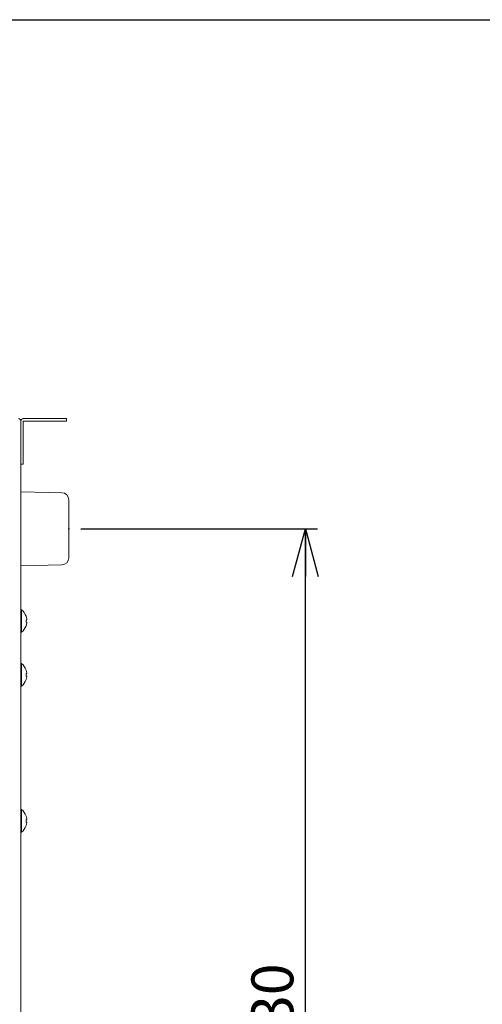
# Model space of a CAD drawing. Units: millimetres. Extents: x 78 to 2108, y 70 to 1414.
# Drawn here: x 1338 to 1531, y 1003 to 1414 of the extents above; entities that cross this region are included whole.
import ezdxf

# ---------------------------------------------------------------- set-up
doc = ezdxf.new("R2010")
doc.units = ezdxf.units.MM
doc.header["$LTSCALE"] = 5
doc.header["$PDSIZE"] = -1
doc.layers.add('SLD-0', color=179, linetype='Continuous')
doc.layers.add('WAKU', color=5, linetype='Continuous')
doc.styles.add('SLDTEXTSTYLE0', font='TXT', dxfattribs={"width": 0.7, "bigfont": 'bigfont'})
doc.dimstyles.new('SLDDIMSTYLE0', dxfattribs={"dimtxt": 17.5, "dimasz": 20, "dimexe": 0, "dimexo": 0.0625, "dimgap": 4.375, "dimtad": 3, "dimrnd": 1e-09, "dimzin": 12, "dimdsep": 46, "dimtxsty": 'SLDTEXTSTYLE0', "dimblk1": 'OPEN30', "dimblk2": 'OPEN30', "dimsah": 1, "dimcen": 0.09, "dimadec": 0, "dimazin": 3, "dimtfac": 1, "dimtofl": 0, "dimtmove": 0, "dimatfit": 3, "dimldrblk": 'OPEN30', "dimfxl": 0, "dimfrac": 2, "dimtolj": 1, "dimtzin": 12, "dimarcsym": 0})

# ---------------------------------------------------------------- blocks, each defined once
blk = doc.blocks.new('_OPEN30')
at = {"color": 0, "linetype": 'ByBlock', "lineweight": -2}
for p, q in [((-1, 0.267949), (0, 0)), ((0, 0), (-1, -0.267949)), ((0, 0), (-1, 0))]:
    blk.add_line(p, q, dxfattribs=at)
blk = doc.blocks.new('_D_7')
at = {"layer": 'SLD-0'}
for p, q in [((1363.12, 1201.71), (1461.93, 1201.71)), ((1456.93, 771.71), (1456.93, 1201.71)), ((1363.12, 771.71), (1461.93, 771.71))]:
    blk.add_line(p, q, dxfattribs=at)
at = {"layer": 'SLD-0', "xscale": 20, "yscale": 20}
for p, rotation in [((1456.93, 1201.71), 90.00000000000125), ((1456.93, 771.71), 270.0000000000013)]:
    blk.add_blockref('_OPEN30', p, dxfattribs=dict(at, rotation=rotation))
at = {"layer": 'SLD-0', "insert": (1434.37, 980.37), "char_height": 17.5, "attachment_point": 1, "rotation": 90, "style": 'SLDTEXTSTYLE0'}
blk.add_mtext('430', dxfattribs=at)

msp = doc.modelspace()

# ---------------------------------------------------------------- linework, layer by layer
at = {"color": 7, "linetype": 'Continuous', "lineweight": 15}
for p, q in [((1338.119, 1246.71), (1338.119, 1233.71)), ((1338.119, 726.71), (1338.119, 1246.71)), ((1352.119, 1247.71), (1339.119, 1247.71)), ((1339.119, 1233.71), (1339.119, 1246.71)), ((1339.119, 1246.71), (1352.119, 1246.71)), ((1352.119, 1247.71), (1357.119, 1247.71)), ((1357.119, 1246.71), (1352.119, 1246.71)), ((1357.119, 1247.71), (1357.119, 1246.71)), ((1339.119, 1233.71), (1339.119, 1228.71)), ((1339.119, 1228.71), (1338.119, 1228.71)), ((1355.194, 1216.783), (1338.119, 1217.21)), ((1358.119, 1213.784), (1358.119, 1189.636)), ((1338.119, 1186.21), (1355.194, 1186.636)), ((1338.407, 1167.91), (1338.119, 1167.91)), ((1338.407, 1167.91), (1338.407, 1158.51)), ((1340.267, 1165.184), (1340.287, 1165.194)), ((1340.537, 1164.06), (1340.537, 1163.725)), ((1340.537, 1163.725), (1340.267, 1163.725)), ((1340.267, 1162.695), (1340.537, 1162.695)), ((1340.287, 1161.225), (1340.267, 1161.235)), ((1340.537, 1162.695), (1340.537, 1162.359)), ((1338.119, 1158.51), (1338.407, 1158.51)), ((1338.407, 1145.41), (1338.119, 1145.41)), ((1338.407, 1145.41), (1338.407, 1136.01)), ((1340.267, 1142.684), (1340.287, 1142.694)), ((1340.537, 1141.225), (1340.267, 1141.225)), ((1340.267, 1140.195), (1340.537, 1140.195)), ((1340.537, 1141.56), (1340.537, 1141.225)), ((1340.537, 1140.195), (1340.537, 1139.859)), ((1338.119, 1136.01), (1338.407, 1136.01)), ((1340.287, 1138.725), (1340.267, 1138.735)), ((1338.407, 1084.41), (1338.119, 1084.41)), ((1338.407, 1084.41), (1338.407, 1075.01)), ((1340.267, 1081.684), (1340.287, 1081.694)), ((1340.537, 1080.225), (1340.267, 1080.225)), ((1340.267, 1079.195), (1340.537, 1079.195)), ((1340.287, 1077.725), (1340.267, 1077.735)), ((1340.537, 1080.56), (1340.537, 1080.225)), ((1340.537, 1079.195), (1340.537, 1078.859)), ((1338.119, 1075.01), (1338.407, 1075.01))]:
    msp.add_line(p, q, dxfattribs=at)
for centre, radius, start, end in [((1337.119, 1246.71), 1, 0, 90), ((1339.119, 1246.71), 1, 90, 180), ((1355.119, 1213.784), 3, 0, 88.5679), ((1355.119, 1189.636), 3, 271.4321, 0), ((1334.519, 1163.21), 6.1, 18.9859, 50.39807), ((1334.519, 1163.21), 6.078, 8.04321, 18.95882), ((1334.519, 1163.21), 6.1, 309.60193, 341.0141), ((1333.532, 1163.21), 6.755, 355.62738, 4.37262), ((1334.519, 1163.21), 6.078, 341.04118, 351.95679), ((1334.519, 1140.71), 6.1, 18.9859, 50.39807), ((1334.519, 1140.71), 6.078, 8.04321, 18.95882), ((1333.532, 1140.71), 6.755, 355.62738, 4.37262), ((1334.519, 1140.71), 6.078, 341.04118, 351.95679), ((1334.519, 1140.71), 6.1, 309.60193, 341.0141), ((1334.519, 1079.71), 6.1, 18.9859, 50.39807), ((1334.519, 1079.71), 6.1, 309.60193, 341.0141), ((1334.519, 1079.71), 6.078, 8.04321, 18.95882), ((1333.532, 1079.71), 6.755, 355.62738, 4.37262), ((1334.519, 1079.71), 6.078, 341.04118, 351.95679)]:
    msp.add_arc(centre, radius, start, end, dxfattribs=at)
at = {"layer": 'SLD-0'}
msp.add_point((1358.119, 1201.71), dxfattribs=at)
at = {"layer": 'WAKU', "color": 7}
msp.add_line((93.125, 1414.375), (1998.125, 1414.375), dxfattribs=at)

# ---------------------------------------------------------------- dimensions: what is measured, and where the dimension line sits
at = {"layer": 'SLD-0'}
dim = msp.add_linear_dim(base=(1456.931, 1201.71), p1=(1358.119, 771.71), p2=(1358.119, 1201.71), angle=90, dimstyle='SLDDIMSTYLE0', dxfattribs=at)
dim.commit()
dim.dimension.update_dxf_attribs({"geometry": '_D_7', "text_midpoint": (1456.931, 995.648), "dimtype": 160})

doc.saveas('drawing.dxf')
